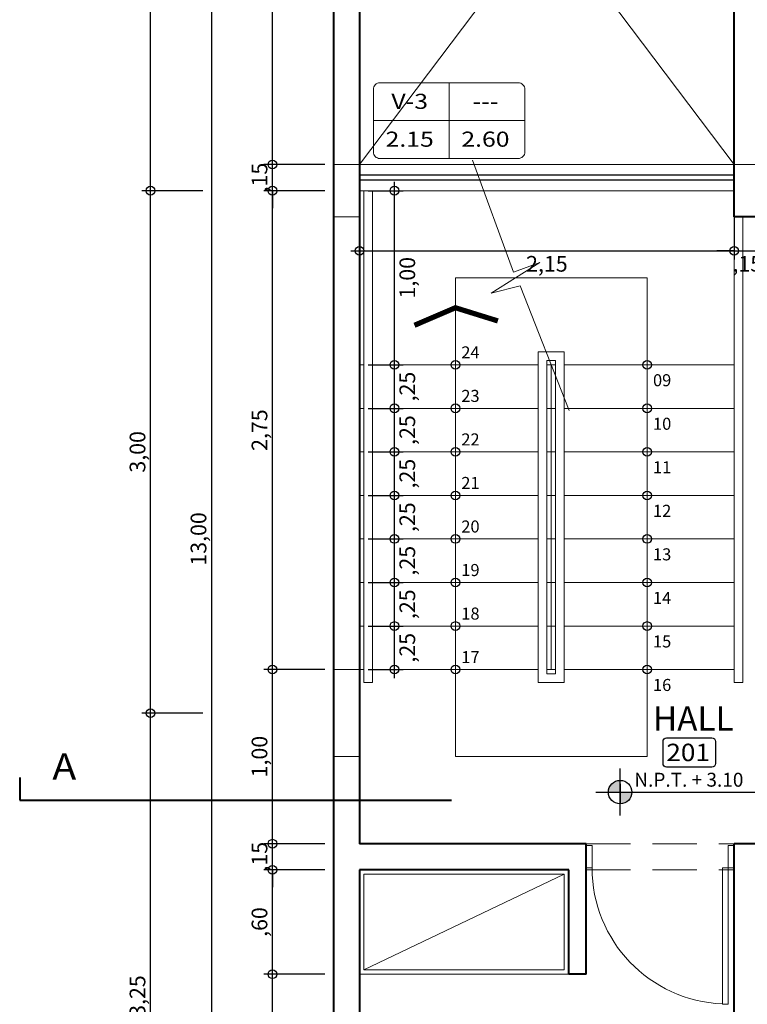
# Model space of a CAD drawing. Units: millimetres. Extents: x 297.2 to 338.8, y 140.4 to 169.8.
# Drawn here: x 308.2 to 312.4, y 158.8 to 164.5 of the extents above; entities that cross this region are included whole.
import ezdxf
from ezdxf.enums import TextEntityAlignment as Align

# ---------------------------------------------------------------- set-up
doc = ezdxf.new("R2010")
doc.units = ezdxf.units.MM
doc.linetypes.add('ACAD_ISO10W100', pattern=[18, 12, -3, 0, -3])
doc.linetypes.add('DASHEDX2', pattern=[38.1, 25.4, -12.7])
doc.layers.get('Defpoints').update_dxf_attribs({"lineweight": 0})
for name, color, linetype, lineweight in [('.05', 9, 'Continuous', 0), ('01', 8, 'Continuous', 9), ('02', 9, 'Continuous', 20), ('03', 253, 'Continuous', 30), ('08', 7, 'Continuous', 40), ('Carp. Puertas', 253, 'Continuous', 5), ('columnas', 30, 'Continuous', 5), ('COTAS', 1, 'Continuous', 18), ('Cuadro de vanos', 30, 'Continuous', 20), ('Linea de Corte', 250, 'DASHEDX2', 40), ('Proyeccion', 8, 'DASHEDX2', 5)]:
    doc.layers.add(name, color=color, linetype=linetype, lineweight=lineweight)
doc.layers.add('Texto Ambiente Planta', color=7, linetype='Continuous')
doc.styles.add('ROMAN', font='GOTHIC.TTF', dxfattribs={"width": 1.2})
doc.styles.add('RomanS', font='romans.shx')
doc.styles.get("Standard").update_dxf_attribs({"font": 'arial.ttf'})
doc.dimstyles.new('50 COTA', dxfattribs={"dimtxt": 0.09, "dimasz": 0.1, "dimexe": 0.05, "dimexo": 0.05, "dimgap": 0.02, "dimtad": 2, "dimzin": 4, "dimtxsty": 'Standard', "dimblk": 'SMALL', "dimcen": 0.09, "dimdle": 0.05, "dimclrd": 256, "dimclre": 256, "dimclrt": 256, "dimazin": 0, "dimtfac": 1, "dimtix": 1, "dimtmove": 0, "dimatfit": 0, "dimldrblk": 'DOTSMALL', "dimfxl": 0, "dimtolj": 1, "dimtzin": 0, "dimarcsym": 0})

# ---------------------------------------------------------------- blocks, each defined once
blk = doc.blocks.new('Puerta 1m')
for p, q in [((-0.08, 0.15), (-0.08, 1.07)), ((-0.08, 1.07), (-0.04, 1.07)), ((-0.04, 1.07), (-0.08, 1.07)), ((-0.04, 1.07), (-0.04, 0.15)), ((-1, 0.15), (-1, 0)), ((-0.96, 0.15), (-1, 0.15)), ((-0.96, 0), (-0.96, 0.15)), ((-0.04, 0.15), (-0.08, 0.15)), ((-0.04, 0.15), (-0.04, 0)), ((0, 0.15), (-0.04, 0.15)), ((0, 0), (0, 0.15)), ((-1, 0), (-0.96, 0)), ((-0.04, 0), (0, 0))]:
    blk.add_line(p, q)
blk.add_arc((-0.04, 0.15), 0.92, 92.49191, 180)
blk = doc.blocks.new('_Small')
at = {"color": 0, "linetype": 'ByBlock', "lineweight": -2}
blk.add_circle((0, 0), 0.25, dxfattribs=at)
blk = doc.blocks.new('*D359')
at = {"layer": 'COTAS', "lineweight": -2, "transparency": 16777216}
for p, q in [((308.9786, 157.1767), (308.9786, 160.5267)), ((309.2786, 160.4767), (308.9286, 160.4767)), ((309.2786, 157.2267), (308.9286, 157.2267))]:
    blk.add_line(p, q, dxfattribs=at)
at = {"layer": 'Defpoints', "color": 0, "transparency": 16777216}
for p in [(308.9786, 160.4767), (310.0286, 160.4767), (310.0286, 157.2267)]:
    blk.add_point(p, dxfattribs=at)
at = {"layer": 'COTAS', "lineweight": -2, "transparency": 16777216, "xscale": 0.1, "yscale": 0.1, "zscale": 0.1}
for p, rotation in [((308.9786, 160.4767), 90), ((308.9786, 157.2267), 270)]:
    blk.add_blockref('_Small', p, dxfattribs=dict(at, rotation=rotation))
at = {"layer": 'COTAS', "transparency": 16777216, "insert": (308.9045, 158.8517), "char_height": 0.09, "attachment_point": 5, "rotation": 90}
blk.add_mtext('\\A1;3,25', dxfattribs=at)
blk = doc.blocks.new('_DotSmall')
at = {"color": 0, "linetype": 'ByBlock', "const_width": 0.5}
blk.add_lwpolyline([(-0.0625, 0, 1), (0.0625, 0, 1)], format="xyb", close=True, dxfattribs=at)
blk = doc.blocks.new('*D360')
at = {"layer": 'COTAS', "lineweight": -2, "transparency": 16777216}
for p, q in [((308.9786, 160.4267), (308.9786, 163.5267)), ((309.2786, 163.4767), (308.9286, 163.4767)), ((309.2786, 160.4767), (308.9286, 160.4767))]:
    blk.add_line(p, q, dxfattribs=at)
at = {"layer": 'Defpoints', "color": 0, "transparency": 16777216}
for p in [(308.9786, 163.4767), (310.0286, 163.4767), (310.0286, 160.4767)]:
    blk.add_point(p, dxfattribs=at)
at = {"layer": 'COTAS', "lineweight": -2, "transparency": 16777216, "xscale": 0.1, "yscale": 0.1, "zscale": 0.1}
for p, rotation in [((308.9786, 163.4767), 90), ((308.9786, 160.4767), 270)]:
    blk.add_blockref('_Small', p, dxfattribs=dict(at, rotation=rotation))
at = {"layer": 'COTAS', "transparency": 16777216, "insert": (308.9045, 161.9767), "char_height": 0.09, "attachment_point": 5, "rotation": 90}
blk.add_mtext('\\A1;3,00', dxfattribs=at)
blk = doc.blocks.new('*D361')
at = {"layer": 'COTAS', "lineweight": -2, "transparency": 16777216}
for p, q in [((308.9786, 163.4267), (308.9786, 166.6767)), ((309.2786, 166.6267), (308.9286, 166.6267)), ((309.2786, 163.4767), (308.9286, 163.4767))]:
    blk.add_line(p, q, dxfattribs=at)
at = {"layer": 'Defpoints', "color": 0, "transparency": 16777216}
for p in [(308.9786, 166.6267), (310.0286, 166.6267), (310.0286, 163.4767)]:
    blk.add_point(p, dxfattribs=at)
at = {"layer": 'COTAS', "lineweight": -2, "transparency": 16777216, "xscale": 0.1, "yscale": 0.1, "zscale": 0.1}
for p, rotation in [((308.9786, 166.6267), 90), ((308.9786, 163.4767), 270)]:
    blk.add_blockref('_Small', p, dxfattribs=dict(at, rotation=rotation))
at = {"layer": 'COTAS', "transparency": 16777216, "insert": (308.9045, 165.0517), "char_height": 0.09, "attachment_point": 5, "rotation": 90}
blk.add_mtext('\\A1;3,15', dxfattribs=at)
blk = doc.blocks.new('*D375')
at = {"layer": 'COTAS', "lineweight": -2, "transparency": 16777216}
for p, q in [((309.3286, 168.0267), (309.3286, 154.9267)), ((309.6286, 167.9767), (309.2786, 167.9767)), ((309.6286, 154.9767), (309.2786, 154.9767))]:
    blk.add_line(p, q, dxfattribs=at)
at = {"layer": 'Defpoints', "color": 0, "transparency": 16777216}
for p in [(310.0286, 167.9767), (309.3286, 154.9767), (310.0286, 154.9767)]:
    blk.add_point(p, dxfattribs=at)
at = {"layer": 'COTAS', "lineweight": -2, "transparency": 16777216, "xscale": 0.1, "yscale": 0.1, "zscale": 0.1}
for p, rotation in [((309.3286, 167.9767), 90), ((309.3286, 154.9767), 270)]:
    blk.add_blockref('_Small', p, dxfattribs=dict(at, rotation=rotation))
at = {"layer": 'COTAS', "transparency": 16777216, "insert": (309.2545, 161.4767), "char_height": 0.09, "attachment_point": 5, "rotation": 90}
blk.add_mtext('\\A1;13,00', dxfattribs=at)
blk = doc.blocks.new('*D381')
at = {"layer": 'COTAS', "lineweight": -2, "transparency": 16777216}
for p, q in [((309.6786, 156.4267), (309.6786, 159.0267)), ((309.9786, 158.9767), (309.6286, 158.9767)), ((309.9786, 156.4767), (309.6286, 156.4767))]:
    blk.add_line(p, q, dxfattribs=at)
at = {"layer": 'Defpoints', "color": 0, "transparency": 16777216}
for p in [(309.6786, 158.9767), (310.1786, 158.9767), (310.0286, 156.4767)]:
    blk.add_point(p, dxfattribs=at)
at = {"layer": 'COTAS', "lineweight": -2, "transparency": 16777216, "xscale": 0.1, "yscale": 0.1, "zscale": 0.1}
for p, rotation in [((309.6786, 158.9767), 90), ((309.6786, 156.4767), 270)]:
    blk.add_blockref('_Small', p, dxfattribs=dict(at, rotation=rotation))
at = {"layer": 'COTAS', "transparency": 16777216, "insert": (309.6045, 157.7267), "char_height": 0.09, "attachment_point": 5, "rotation": 90}
blk.add_mtext('\\A1;2,50', dxfattribs=at)
blk = doc.blocks.new('*D382')
at = {"layer": 'COTAS', "lineweight": -2, "transparency": 16777216}
for p, q in [((309.6786, 160.6767), (309.6786, 163.5267)), ((309.9786, 163.4767), (309.6286, 163.4767)), ((309.9786, 160.7267), (309.6286, 160.7267))]:
    blk.add_line(p, q, dxfattribs=at)
at = {"layer": 'Defpoints', "color": 0, "transparency": 16777216}
for p in [(309.6786, 163.4767), (310.1786, 163.4767), (310.1786, 160.7267)]:
    blk.add_point(p, dxfattribs=at)
at = {"layer": 'COTAS', "lineweight": -2, "transparency": 16777216, "xscale": 0.1, "yscale": 0.1, "zscale": 0.1}
for p, rotation in [((309.6786, 163.4767), 90), ((309.6786, 160.7267), 270)]:
    blk.add_blockref('_Small', p, dxfattribs=dict(at, rotation=rotation))
at = {"layer": 'COTAS', "transparency": 16777216, "insert": (309.6045, 162.1017), "char_height": 0.09, "attachment_point": 5, "rotation": 90}
blk.add_mtext('\\A1;2,75', dxfattribs=at)
blk = doc.blocks.new('*D383')
at = {"layer": 'COTAS', "lineweight": -2, "transparency": 16777216}
for p, q in [((309.6786, 163.6267), (309.6786, 163.7267)), ((309.9786, 163.6267), (309.6286, 163.6267)), ((309.6786, 163.4767), (309.6786, 163.6267)), ((309.9786, 163.4767), (309.6286, 163.4767)), ((309.6786, 163.4767), (309.6786, 163.3767))]:
    blk.add_line(p, q, dxfattribs=at)
at = {"layer": 'Defpoints', "color": 0, "transparency": 16777216}
for p in [(309.6786, 163.6267), (310.1786, 163.6267), (310.1786, 163.4767)]:
    blk.add_point(p, dxfattribs=at)
at = {"layer": 'COTAS', "lineweight": -2, "transparency": 16777216, "xscale": 0.1, "yscale": 0.1, "zscale": 0.1}
for p, rotation in [((309.6786, 163.6267), 270), ((309.6786, 163.4767), 90)]:
    blk.add_blockref('_Small', p, dxfattribs=dict(at, rotation=rotation))
at = {"layer": 'COTAS', "transparency": 16777216, "insert": (309.6045, 163.5517), "char_height": 0.09, "attachment_point": 5, "rotation": 90}
blk.add_mtext('\\A1;,15', dxfattribs=at)
blk = doc.blocks.new('*D384')
at = {"layer": 'COTAS', "lineweight": -2, "transparency": 16777216}
for p, q in [((309.6786, 163.5767), (309.6786, 166.5267)), ((309.9786, 166.4767), (309.6286, 166.4767)), ((309.9786, 163.6267), (309.6286, 163.6267))]:
    blk.add_line(p, q, dxfattribs=at)
at = {"layer": 'Defpoints', "color": 0, "transparency": 16777216}
for p in [(309.6786, 166.4767), (310.1786, 166.4767), (310.1786, 163.6267)]:
    blk.add_point(p, dxfattribs=at)
at = {"layer": 'COTAS', "lineweight": -2, "transparency": 16777216, "xscale": 0.1, "yscale": 0.1, "zscale": 0.1}
for p, rotation in [((309.6786, 166.4767), 90), ((309.6786, 163.6267), 270)]:
    blk.add_blockref('_Small', p, dxfattribs=dict(at, rotation=rotation))
at = {"layer": 'COTAS', "transparency": 16777216, "insert": (309.6045, 165.0517), "char_height": 0.09, "attachment_point": 5, "rotation": 90}
blk.add_mtext('\\A1;2,85', dxfattribs=at)
blk = doc.blocks.new('*D396')
at = {"layer": 'COTAS', "lineweight": -2, "transparency": 16777216}
for p, q in [((310.3786, 160.6767), (310.3786, 161.0267)), ((310.2286, 160.9767), (310.4286, 160.9767)), ((310.2286, 160.7267), (310.4286, 160.7267))]:
    blk.add_line(p, q, dxfattribs=at)
at = {"layer": 'Defpoints', "color": 0, "transparency": 16777216}
for p in [(310.1786, 160.9767), (310.3786, 160.9767), (310.1786, 160.7267)]:
    blk.add_point(p, dxfattribs=at)
at = {"layer": 'COTAS', "lineweight": -2, "transparency": 16777216, "xscale": 0.1, "yscale": 0.1, "zscale": 0.1}
for p, rotation in [((310.3786, 160.9767), 90), ((310.3786, 160.7267), 270)]:
    blk.add_blockref('_Small', p, dxfattribs=dict(at, rotation=rotation))
at = {"layer": 'COTAS', "transparency": 16777216, "insert": (310.4527, 160.8517), "char_height": 0.09, "attachment_point": 5, "rotation": 90}
blk.add_mtext('\\A1;,25', dxfattribs=at)
blk = doc.blocks.new('*D397')
at = {"layer": 'COTAS', "lineweight": -2, "transparency": 16777216}
for p, q in [((310.3786, 160.9267), (310.3786, 161.2767)), ((310.2286, 161.2267), (310.4286, 161.2267)), ((310.2286, 160.9767), (310.4286, 160.9767))]:
    blk.add_line(p, q, dxfattribs=at)
at = {"layer": 'Defpoints', "color": 0, "transparency": 16777216}
for p in [(310.1786, 161.2267), (310.3786, 161.2267), (310.1786, 160.9767)]:
    blk.add_point(p, dxfattribs=at)
at = {"layer": 'COTAS', "lineweight": -2, "transparency": 16777216, "xscale": 0.1, "yscale": 0.1, "zscale": 0.1}
for p, rotation in [((310.3786, 161.2267), 90), ((310.3786, 160.9767), 270)]:
    blk.add_blockref('_Small', p, dxfattribs=dict(at, rotation=rotation))
at = {"layer": 'COTAS', "transparency": 16777216, "insert": (310.4527, 161.1017), "char_height": 0.09, "attachment_point": 5, "rotation": 90}
blk.add_mtext('\\A1;,25', dxfattribs=at)
blk = doc.blocks.new('*D398')
at = {"layer": 'COTAS', "lineweight": -2, "transparency": 16777216}
for p, q in [((310.3786, 161.1767), (310.3786, 161.5267)), ((310.2286, 161.4767), (310.4286, 161.4767)), ((310.2286, 161.2267), (310.4286, 161.2267))]:
    blk.add_line(p, q, dxfattribs=at)
at = {"layer": 'Defpoints', "color": 0, "transparency": 16777216}
for p in [(310.1786, 161.4767), (310.3786, 161.4767), (310.1786, 161.2267)]:
    blk.add_point(p, dxfattribs=at)
at = {"layer": 'COTAS', "lineweight": -2, "transparency": 16777216, "xscale": 0.1, "yscale": 0.1, "zscale": 0.1}
for p, rotation in [((310.3786, 161.4767), 90), ((310.3786, 161.2267), 270)]:
    blk.add_blockref('_Small', p, dxfattribs=dict(at, rotation=rotation))
at = {"layer": 'COTAS', "transparency": 16777216, "insert": (310.4527, 161.3517), "char_height": 0.09, "attachment_point": 5, "rotation": 90}
blk.add_mtext('\\A1;,25', dxfattribs=at)
blk = doc.blocks.new('*D399')
at = {"layer": 'COTAS', "lineweight": -2, "transparency": 16777216}
for p, q in [((310.3786, 161.4267), (310.3786, 161.7767)), ((310.2286, 161.7267), (310.4286, 161.7267)), ((310.2286, 161.4767), (310.4286, 161.4767))]:
    blk.add_line(p, q, dxfattribs=at)
at = {"layer": 'Defpoints', "color": 0, "transparency": 16777216}
for p in [(310.1786, 161.7267), (310.3786, 161.7267), (310.1786, 161.4767)]:
    blk.add_point(p, dxfattribs=at)
at = {"layer": 'COTAS', "lineweight": -2, "transparency": 16777216, "xscale": 0.1, "yscale": 0.1, "zscale": 0.1}
for p, rotation in [((310.3786, 161.7267), 90), ((310.3786, 161.4767), 270)]:
    blk.add_blockref('_Small', p, dxfattribs=dict(at, rotation=rotation))
at = {"layer": 'COTAS', "transparency": 16777216, "insert": (310.4527, 161.6017), "char_height": 0.09, "attachment_point": 5, "rotation": 90}
blk.add_mtext('\\A1;,25', dxfattribs=at)
blk = doc.blocks.new('*D400')
at = {"layer": 'COTAS', "lineweight": -2, "transparency": 16777216}
for p, q in [((310.3786, 161.6767), (310.3786, 162.0267)), ((310.2286, 161.9767), (310.4286, 161.9767)), ((310.2286, 161.7267), (310.4286, 161.7267))]:
    blk.add_line(p, q, dxfattribs=at)
at = {"layer": 'Defpoints', "color": 0, "transparency": 16777216}
for p in [(310.1786, 161.9767), (310.3786, 161.9767), (310.1786, 161.7267)]:
    blk.add_point(p, dxfattribs=at)
at = {"layer": 'COTAS', "lineweight": -2, "transparency": 16777216, "xscale": 0.1, "yscale": 0.1, "zscale": 0.1}
for p, rotation in [((310.3786, 161.9767), 90), ((310.3786, 161.7267), 270)]:
    blk.add_blockref('_Small', p, dxfattribs=dict(at, rotation=rotation))
at = {"layer": 'COTAS', "transparency": 16777216, "insert": (310.4527, 161.8517), "char_height": 0.09, "attachment_point": 5, "rotation": 90}
blk.add_mtext('\\A1;,25', dxfattribs=at)
blk = doc.blocks.new('*D401')
at = {"layer": 'COTAS', "lineweight": -2, "transparency": 16777216}
for p, q in [((310.2286, 162.2267), (310.4286, 162.2267)), ((310.3786, 161.9267), (310.3786, 162.2767)), ((310.2286, 161.9767), (310.4286, 161.9767))]:
    blk.add_line(p, q, dxfattribs=at)
at = {"layer": 'Defpoints', "color": 0, "transparency": 16777216}
for p in [(310.1786, 162.2267), (310.3786, 162.2267), (310.1786, 161.9767)]:
    blk.add_point(p, dxfattribs=at)
at = {"layer": 'COTAS', "lineweight": -2, "transparency": 16777216, "xscale": 0.1, "yscale": 0.1, "zscale": 0.1}
for p, rotation in [((310.3786, 162.2267), 90), ((310.3786, 161.9767), 270)]:
    blk.add_blockref('_Small', p, dxfattribs=dict(at, rotation=rotation))
at = {"layer": 'COTAS', "transparency": 16777216, "insert": (310.4527, 162.1017), "char_height": 0.09, "attachment_point": 5, "rotation": 90}
blk.add_mtext('\\A1;,25', dxfattribs=at)
blk = doc.blocks.new('*D402')
at = {"layer": 'COTAS', "lineweight": -2, "transparency": 16777216}
for p, q in [((310.3786, 162.1767), (310.3786, 162.5267)), ((310.2286, 162.4767), (310.4286, 162.4767)), ((310.2286, 162.2267), (310.4286, 162.2267))]:
    blk.add_line(p, q, dxfattribs=at)
at = {"layer": 'Defpoints', "color": 0, "transparency": 16777216}
for p in [(310.1786, 162.4767), (310.3786, 162.4767), (310.1786, 162.2267)]:
    blk.add_point(p, dxfattribs=at)
at = {"layer": 'COTAS', "lineweight": -2, "transparency": 16777216, "xscale": 0.1, "yscale": 0.1, "zscale": 0.1}
for p, rotation in [((310.3786, 162.4767), 90), ((310.3786, 162.2267), 270)]:
    blk.add_blockref('_Small', p, dxfattribs=dict(at, rotation=rotation))
at = {"layer": 'COTAS', "transparency": 16777216, "insert": (310.4527, 162.3517), "char_height": 0.09, "attachment_point": 5, "rotation": 90}
blk.add_mtext('\\A1;,25', dxfattribs=at)
blk = doc.blocks.new('*D403')
at = {"layer": 'COTAS', "lineweight": -2, "transparency": 16777216}
for p, q in [((310.3786, 162.4267), (310.3786, 163.5267)), ((310.2286, 163.4767), (310.4286, 163.4767)), ((310.2286, 162.4767), (310.4286, 162.4767))]:
    blk.add_line(p, q, dxfattribs=at)
at = {"layer": 'Defpoints', "color": 0, "transparency": 16777216}
for p in [(310.1786, 163.4767), (310.3786, 163.4767), (310.1786, 162.4767)]:
    blk.add_point(p, dxfattribs=at)
at = {"layer": 'COTAS', "lineweight": -2, "transparency": 16777216, "xscale": 0.1, "yscale": 0.1, "zscale": 0.1}
for p, rotation in [((310.3786, 163.4767), 90), ((310.3786, 162.4767), 270)]:
    blk.add_blockref('_Small', p, dxfattribs=dict(at, rotation=rotation))
at = {"layer": 'COTAS', "transparency": 16777216, "insert": (310.4527, 162.9767), "char_height": 0.09, "attachment_point": 5, "rotation": 90}
blk.add_mtext('\\A1;1,00', dxfattribs=at)
blk = doc.blocks.new('*D499')
at = {"layer": 'COTAS', "lineweight": -2, "transparency": 16777216}
for p, q in [((309.6786, 159.7267), (309.6786, 159.8267)), ((309.9786, 159.7267), (309.6286, 159.7267)), ((309.6786, 159.5767), (309.6786, 159.7267)), ((309.9786, 159.5767), (309.6286, 159.5767)), ((309.6786, 159.5767), (309.6786, 159.4767))]:
    blk.add_line(p, q, dxfattribs=at)
at = {"layer": 'Defpoints', "color": 0, "transparency": 16777216}
for p in [(309.6786, 159.7267), (310.1786, 159.7267), (310.1786, 159.5767)]:
    blk.add_point(p, dxfattribs=at)
at = {"layer": 'COTAS', "lineweight": -2, "transparency": 16777216, "xscale": 0.1, "yscale": 0.1, "zscale": 0.1}
for p, rotation in [((309.6786, 159.7267), 270), ((309.6786, 159.5767), 90)]:
    blk.add_blockref('_Small', p, dxfattribs=dict(at, rotation=rotation))
at = {"layer": 'COTAS', "transparency": 16777216, "insert": (309.6045, 159.6517), "char_height": 0.09, "attachment_point": 5, "rotation": 90}
blk.add_mtext('\\A1;,15', dxfattribs=at)
blk = doc.blocks.new('*D500')
at = {"layer": 'COTAS', "lineweight": -2, "transparency": 16777216}
for p, q in [((309.6786, 159.6767), (309.6786, 160.7767)), ((309.9786, 160.7267), (309.6286, 160.7267)), ((309.9786, 159.7267), (309.6286, 159.7267))]:
    blk.add_line(p, q, dxfattribs=at)
at = {"layer": 'Defpoints', "color": 0, "transparency": 16777216}
for p in [(309.6786, 160.7267), (310.0286, 160.7267), (310.1786, 159.7267)]:
    blk.add_point(p, dxfattribs=at)
at = {"layer": 'COTAS', "lineweight": -2, "transparency": 16777216, "xscale": 0.1, "yscale": 0.1, "zscale": 0.1}
for p, rotation in [((309.6786, 160.7267), 90), ((309.6786, 159.7267), 270)]:
    blk.add_blockref('_Small', p, dxfattribs=dict(at, rotation=rotation))
at = {"layer": 'COTAS', "transparency": 16777216, "insert": (309.6045, 160.2267), "char_height": 0.09, "attachment_point": 5, "rotation": 90}
blk.add_mtext('\\A1;1,00', dxfattribs=at)
blk = doc.blocks.new('*D353')
at = {"layer": 'COTAS', "lineweight": -2, "transparency": 16777216}
for p, q in [((309.6786, 158.9267), (309.6786, 159.6267)), ((309.9786, 159.5767), (309.6286, 159.5767)), ((309.9786, 158.9767), (309.6286, 158.9767))]:
    blk.add_line(p, q, dxfattribs=at)
at = {"layer": 'Defpoints', "color": 0, "transparency": 16777216}
for p in [(309.6786, 159.5767), (310.1786, 159.5767), (310.1786, 158.9767)]:
    blk.add_point(p, dxfattribs=at)
at = {"layer": 'COTAS', "lineweight": -2, "transparency": 16777216, "xscale": 0.1, "yscale": 0.1, "zscale": 0.1}
for p, rotation in [((309.6786, 159.5767), 90), ((309.6786, 158.9767), 270)]:
    blk.add_blockref('_Small', p, dxfattribs=dict(at, rotation=rotation))
at = {"layer": 'COTAS', "transparency": 16777216, "insert": (309.6045, 159.2767), "char_height": 0.09, "attachment_point": 5, "rotation": 90}
blk.add_mtext('\\A1;,60', dxfattribs=at)
blk = doc.blocks.new('*D513')
at = {"layer": 'COTAS', "lineweight": -2, "transparency": 16777216}
for p, q in [((310.1786, 163.4267), (310.1786, 163.0808)), ((312.3286, 163.4267), (312.3286, 163.0808)), ((310.1286, 163.1308), (312.3786, 163.1308))]:
    blk.add_line(p, q, dxfattribs=at)
at = {"layer": 'Defpoints', "color": 0, "transparency": 16777216}
for p in [(310.1786, 163.4767), (312.3286, 163.4767), (312.3286, 163.1308)]:
    blk.add_point(p, dxfattribs=at)
at = {"layer": 'COTAS', "lineweight": -2, "transparency": 16777216, "xscale": 0.1, "yscale": 0.1, "zscale": 0.1, "rotation": 180}
blk.add_blockref('_Small', (310.1786, 163.1308), dxfattribs=at)
at = {"layer": 'COTAS', "lineweight": -2, "transparency": 16777216, "xscale": 0.1, "yscale": 0.1, "zscale": 0.1}
blk.add_blockref('_Small', (312.3286, 163.1308), dxfattribs=at)
at = {"layer": 'COTAS', "transparency": 16777216, "insert": (311.2536, 163.0567), "char_height": 0.09, "attachment_point": 5}
blk.add_mtext('\\A1;2,15', dxfattribs=at)
blk = doc.blocks.new('*D514')
at = {"layer": 'COTAS', "lineweight": -2, "transparency": 16777216}
for p, q in [((312.3286, 163.4267), (312.3286, 163.0808)), ((312.4786, 163.2767), (312.4786, 163.0808)), ((312.3286, 163.1308), (312.2286, 163.1308)), ((312.3286, 163.1308), (312.4786, 163.1308)), ((312.4786, 163.1308), (312.5786, 163.1308))]:
    blk.add_line(p, q, dxfattribs=at)
at = {"layer": 'Defpoints', "color": 0, "transparency": 16777216}
for p in [(312.3286, 163.4767), (312.4786, 163.3267), (312.4786, 163.1308)]:
    blk.add_point(p, dxfattribs=at)
at = {"layer": 'COTAS', "lineweight": -2, "transparency": 16777216, "xscale": 0.1, "yscale": 0.1, "zscale": 0.1}
blk.add_blockref('_Small', (312.3286, 163.1308), dxfattribs=at)
at = {"layer": 'COTAS', "lineweight": -2, "transparency": 16777216, "xscale": 0.1, "yscale": 0.1, "zscale": 0.1, "rotation": 180}
blk.add_blockref('_Small', (312.4786, 163.1308), dxfattribs=at)
at = {"layer": 'COTAS', "transparency": 16777216, "insert": (312.4036, 163.0567), "char_height": 0.09, "attachment_point": 5}
blk.add_mtext('\\A1;,15', dxfattribs=at)
blk = doc.blocks.new('VANO PUERTA')
at = {"layer": 'Cuadro de vanos'}
for p, q in [((0, -0.175), (0, 0.175)), ((-0.35, 0), (0.35, 0))]:
    blk.add_line(p, q, dxfattribs=at)
blk.add_lwpolyline([(-0.32, -0.175), (0.32, -0.175, 0.414214), (0.35, -0.145), (0.35, 0.145, 0.414214), (0.32, 0.175), (-0.32, 0.175, 0.414214), (-0.35, 0.145), (-0.35, -0.145, 0.414214)], format="xyb", close=True, dxfattribs=at)
at = {"layer": 'Cuadro de vanos', "style": 'ROMAN', "width": 1.2}
for tag, p in [('P-1', (-0.1824, 0.0802)), ('___', (0.1676, 0.0802)), ('ANC', (-0.1824, -0.0948)), ('ALT', (0.1676, -0.0948))]:
    blk.add_attdef(tag, text='', height=0.07, dxfattribs=at).set_placement(p, align=Align.MIDDLE)

msp = doc.modelspace()

# ---------------------------------------------------------------- hatches: boundary and pattern name
at = {"layer": 'Texto Ambiente Planta', "linetype": 'Continuous'}
h = msp.add_hatch(color=256, dxfattribs=at)
h.paths.add_polyline_path([(311.6738, 160.0228), (311.674, 160.0902, 0.414214), (311.6065, 160.023)])
h.paths.add_polyline_path([(311.6736, 159.9555, 0.414214), (311.7412, 160.0227), (311.6738, 160.0228)])

# ---------------------------------------------------------------- linework, layer by layer
at = {"layer": '.05'}
for p, q in [((310.1786, 163.6267), (312.3286, 166.4767)), ((312.3286, 163.6267), (310.1786, 166.4767)), ((310.7286, 160.2267), (310.7286, 162.9767)), ((310.7286, 162.9767), (311.8286, 162.9767)), ((311.8286, 160.2267), (311.8286, 162.9767)), ((310.7286, 160.2267), (311.8286, 160.2267)), ((310.2036, 159.0017), (311.3536, 159.5517))]:
    msp.add_line(p, q, dxfattribs=at)
for points in [[(311.3786, 159.5767), (310.1786, 159.5767), (310.1786, 158.9767), (311.3786, 158.9767)], [(311.3536, 159.5517), (310.2036, 159.5517), (310.2036, 159.0017), (311.3536, 159.0017)]]:
    msp.add_lwpolyline(points, close=True, dxfattribs=at)
msp.add_line((310.1786, 160.7267), (310.1786, 163.4767))
at = {"layer": '01'}
msp.add_lwpolyline([(310.0286, 167.9767), (315.0286, 167.9767), (315.0286, 154.9767), (310.0286, 154.9767)], close=True, dxfattribs=at)
msp.add_lwpolyline([(310.8259, 163.651), (311.0625, 163.0095), (311.2124, 163.0648), (310.9345, 162.8886), (311.1, 162.9304), (311.3815, 162.2152)], dxfattribs=at)
at = {"layer": '02'}
for p, q in [((312.3286, 163.6267), (310.1786, 163.6267)), ((312.3286, 163.4767), (310.1786, 163.4767)), ((310.2036, 163.4767), (310.2036, 160.6517)), ((310.2536, 163.4767), (310.2536, 160.6517)), ((312.3286, 163.3267), (312.3286, 160.6517)), ((312.3786, 163.3267), (312.3786, 160.6517)), ((311.2036, 162.5517), (311.2036, 160.6517)), ((311.2036, 162.5517), (311.3536, 162.5517)), ((311.3536, 162.5517), (311.3536, 160.6517)), ((310.1786, 162.4767), (310.2036, 162.4767)), ((310.2536, 162.4767), (311.2036, 162.4767)), ((311.2536, 162.5017), (311.2536, 160.7017)), ((311.2536, 162.5017), (311.3036, 162.5017)), ((311.2536, 162.4767), (311.3036, 162.4767)), ((311.2786, 162.4767), (311.2786, 160.7267)), ((311.3036, 162.5017), (311.3036, 160.7017)), ((311.3536, 162.4767), (312.3286, 162.4767)), ((310.1786, 162.2267), (310.2036, 162.2267)), ((310.2536, 162.2267), (311.2036, 162.2267)), ((311.2536, 162.2267), (311.3036, 162.2267)), ((311.3536, 162.2267), (312.3286, 162.2267)), ((310.1786, 161.9767), (310.2036, 161.9767)), ((310.2536, 161.9767), (311.2036, 161.9767)), ((311.2536, 161.9767), (311.3036, 161.9767)), ((311.3536, 161.9767), (312.3286, 161.9767)), ((310.1786, 161.7267), (310.2036, 161.7267)), ((310.2536, 161.7267), (311.2036, 161.7267)), ((311.2536, 161.7267), (311.3036, 161.7267)), ((311.3536, 161.7267), (312.3286, 161.7267)), ((310.1786, 161.4767), (310.2036, 161.4767)), ((310.2536, 161.4767), (311.2036, 161.4767)), ((311.2536, 161.4767), (311.3036, 161.4767)), ((311.3536, 161.4767), (312.3286, 161.4767)), ((310.1786, 161.2267), (310.2036, 161.2267)), ((310.2536, 161.2267), (311.2036, 161.2267)), ((311.2536, 161.2267), (311.3036, 161.2267)), ((311.3536, 161.2267), (312.3286, 161.2267)), ((310.1786, 160.9767), (310.2036, 160.9767)), ((310.2536, 160.9767), (311.2036, 160.9767)), ((311.2536, 160.9767), (311.3036, 160.9767)), ((311.3536, 160.9767), (312.3286, 160.9767)), ((310.1786, 160.7267), (310.2036, 160.7267)), ((310.2536, 160.7267), (311.2036, 160.7267)), ((311.2536, 160.7267), (311.3036, 160.7267)), ((311.2536, 160.7017), (311.3036, 160.7017)), ((311.3536, 160.7267), (312.3286, 160.7267)), ((310.2536, 160.6517), (310.2036, 160.6517)), ((311.2036, 160.6517), (311.3536, 160.6517)), ((312.3286, 160.6517), (312.3786, 160.6517))]:
    msp.add_line(p, q, dxfattribs=at)
at = {"layer": '03'}
for p, q in [((312.3286, 163.5667), (310.1786, 163.5667)), ((312.3286, 163.5367), (310.1786, 163.5367))]:
    msp.add_line(p, q, dxfattribs=at)
at = {"layer": '03', "const_width": 0.03}
msp.add_lwpolyline([(310.4939, 162.7037), (310.7286, 162.8044), (310.9724, 162.7286)], dxfattribs=at)
at = {"layer": '03'}
for centre in [(310.7286, 162.4767), (311.8286, 162.4767), (310.7286, 162.2267), (311.8286, 162.2267), (310.7286, 161.9767), (311.8286, 161.9767), (310.7286, 161.7267), (311.8286, 161.7267), (310.7286, 161.4767), (311.8286, 161.4767), (310.7286, 161.2267), (311.8286, 161.2267), (310.7286, 160.9767), (311.8286, 160.9767), (310.7286, 160.7267), (311.8286, 160.7267)]:
    msp.add_circle(centre, 0.025, dxfattribs=at)
at = {"layer": '08'}
for p, q in [((310.0286, 167.9767), (310.0286, 156.4767)), ((310.1786, 166.4767), (310.1786, 159.7267)), ((312.3286, 163.3267), (312.3286, 164.6767)), ((312.4786, 163.3267), (312.3286, 163.3267)), ((311.4786, 159.7267), (310.1786, 159.7267)), ((311.4786, 158.9767), (311.4786, 159.7267)), ((312.4786, 159.7267), (312.3286, 159.7267)), ((312.3286, 156.7767), (312.3286, 159.7267)), ((310.1786, 159.5767), (310.1786, 156.4767)), ((311.3786, 159.5767), (310.1786, 159.5767)), ((311.3786, 158.9767), (311.3786, 159.5767)), ((311.4786, 158.9767), (311.3786, 158.9767))]:
    msp.add_line(p, q, dxfattribs=at)
at = {"layer": 'columnas'}
for points in [[(310.0286, 163.6267), (310.0286, 163.3267), (310.1786, 163.3267), (310.1786, 163.6267)], [(312.3286, 163.6267), (312.3286, 163.3267), (312.4786, 163.3267), (312.4786, 163.6267)], [(310.0286, 160.7267), (310.0286, 160.2267), (310.1786, 160.2267), (310.1786, 160.7267)]]:
    msp.add_lwpolyline(points, close=True, dxfattribs=at)
at = {"layer": 'Linea de Corte', "linetype": 'ACAD_ISO10W100', "ltscale": 2}
msp.add_lwpolyline([(308.2286, 160.1066), (308.2286, 159.9767), (310.7069, 159.9767)], dxfattribs=at)
at = {"layer": 'Proyeccion', "ltscale": 0.01}
for p, q in [((311.4786, 159.7267), (312.3286, 159.7267)), ((311.4786, 159.5767), (312.3286, 159.5767))]:
    msp.add_line(p, q, dxfattribs=at)
at = {"layer": 'Texto Ambiente Planta', "linetype": 'Continuous'}
for p, q in [((311.6734, 159.888), (311.6742, 160.1577)), ((311.6739, 160.0713), (311.6736, 159.9546))]:
    msp.add_line(p, q, dxfattribs=at)
at = {"layer": 'Texto Ambiente Planta'}
msp.add_line((311.5346, 160.0228), (312.5057, 160.0228), dxfattribs=at)
at = {"layer": 'Texto Ambiente Planta', "color": 1}
msp.add_lwpolyline([(311.9399, 160.334), (312.2005, 160.334, -0.414214), (312.2205, 160.314), (312.2205, 160.1865, -0.414214), (312.2005, 160.1665), (311.9399, 160.1665, -0.414214), (311.9199, 160.1865), (311.9199, 160.314, -0.414214)], format="xyb", close=True, dxfattribs=at)
at = {"layer": 'Texto Ambiente Planta', "linetype": 'Continuous'}
msp.add_circle((311.6738, 160.0228), 0.0673, dxfattribs=at)

# ---------------------------------------------------------------- block references
at = {"layer": 'Carp. Puertas', "xscale": -0.8499999999998131, "yscale": 0.8499999999998131, "zscale": 0.8499999999998131, "rotation": 180}
msp.add_blockref('Puerta 1m', (312.3286, 159.7154), dxfattribs=at)
at = {"layer": 'Cuadro de vanos', "xscale": 1.241615995242569, "yscale": 1.241615995242569, "zscale": 1.241615995242569}
msp.add_blockref('VANO PUERTA', (310.6928, 163.8789), dxfattribs=at).add_auto_attribs({'ALT': '2.60', 'ANC': '2.15', '___': '---', 'P-1': 'V-3'})

# ---------------------------------------------------------------- texts
at = {"layer": 'Linea de Corte', "color": 7, "style": 'RomanS', "width": 1.1}
msp.add_text('A', height=0.15, dxfattribs=at).set_placement((308.4844, 160.17), align=Align.MIDDLE_CENTER)
at = {"layer": 'Texto Ambiente Planta'}
for s, p in [('24', (310.815, 162.5135)), ('09', (311.915, 162.3536)), ('23', (310.815, 162.2635)), ('10', (311.915, 162.1036)), ('22', (310.815, 162.0135)), ('11', (311.915, 161.8536)), ('21', (310.815, 161.7635)), ('12', (311.915, 161.6036)), ('20', (310.815, 161.5135)), ('13', (311.915, 161.3536)), ('19', (310.815, 161.2635)), ('14', (311.915, 161.1036)), ('18', (310.815, 161.0135)), ('15', (311.915, 160.8536)), ('17', (310.815, 160.7635)), ('16', (311.915, 160.6036))]:
    msp.add_text(s, height=0.06922, dxfattribs=at).set_placement(p, align=Align.CENTER)
at = {"layer": 'Texto Ambiente Planta', "style": 'RomanS', "width": 1.1}
msp.add_text('201', height=0.1, dxfattribs=at).set_placement((312.064, 160.2507), align=Align.MIDDLE_CENTER)
at = {"layer": 'Texto Ambiente Planta'}
msp.add_text('N.P.T. + 3.10', height=0.08, dxfattribs=at).set_placement((312.0683, 160.094), align=Align.MIDDLE_CENTER)
at = {"layer": 'Texto Ambiente Planta', "color": 7, "insert": (312.0938, 160.4454), "char_height": 0.14, "attachment_point": 5}
msp.add_mtext_dynamic_manual_height_columns('HALL', width=0.483665, gutter_width=0.875, heights=[0], dxfattribs=at)

# ---------------------------------------------------------------- dimensions: what is measured, and where the dimension line sits
at = {"layer": 'COTAS'}
for base, p1, p2, picture, middle in [((309.3286, 154.9767), (310.0286, 167.9767), (310.0286, 154.9767), '*D375', (309.2545, 161.4767)), ((310.3786, 160.9767), (310.1786, 160.7267), (310.1786, 160.9767), '*D396', (310.4527, 160.8517))]:
    dim = msp.add_linear_dim(base=base, p1=p1, p2=p2, angle=90, dimstyle='50 COTA', dxfattribs=at)
    dim.commit()
    dim.dimension.update_dxf_attribs({"geometry": picture, "text_midpoint": middle})
for base, p1, p2, picture, middle in [((308.9786, 166.6267), (310.0286, 163.4767), (310.0286, 166.6267), '*D361', (308.9045, 165.0517)), ((309.6786, 166.4767), (310.1786, 163.6267), (310.1786, 166.4767), '*D384', (309.6045, 165.0517)), ((309.6786, 163.6267), (310.1786, 163.4767), (310.1786, 163.6267), '*D383', (309.6045, 163.5517)), ((308.9786, 163.4767), (310.0286, 160.4767), (310.0286, 163.4767), '*D360', (308.9045, 161.9767)), ((309.6786, 163.4767), (310.1786, 160.7267), (310.1786, 163.4767), '*D382', (309.6045, 162.1017)), ((310.3786, 163.4767), (310.1786, 162.4767), (310.1786, 163.4767), '*D403', (310.4527, 162.9767)), ((310.3786, 162.4767), (310.1786, 162.2267), (310.1786, 162.4767), '*D402', (310.4527, 162.3517)), ((310.3786, 162.2267), (310.1786, 161.9767), (310.1786, 162.2267), '*D401', (310.4527, 162.1017)), ((310.3786, 161.9767), (310.1786, 161.7267), (310.1786, 161.9767), '*D400', (310.4527, 161.8517)), ((310.3786, 161.7267), (310.1786, 161.4767), (310.1786, 161.7267), '*D399', (310.4527, 161.6017)), ((310.3786, 161.4767), (310.1786, 161.2267), (310.1786, 161.4767), '*D398', (310.4527, 161.3517)), ((310.3786, 161.2267), (310.1786, 160.9767), (310.1786, 161.2267), '*D397', (310.4527, 161.1017)), ((309.6786, 160.7267), (310.1786, 159.7267), (310.0286, 160.7267), '*D500', (309.6045, 160.2267)), ((308.9786, 160.4767), (310.0286, 157.2267), (310.0286, 160.4767), '*D359', (308.9045, 158.8517)), ((309.6786, 159.7267), (310.1786, 159.5767), (310.1786, 159.7267), '*D499', (309.6045, 159.6517)), ((309.6786, 159.5767), (310.1786, 158.9767), (310.1786, 159.5767), '*D353', (309.6045, 159.2767)), ((309.6786, 158.9767), (310.0286, 156.4767), (310.1786, 158.9767), '*D381', (309.6045, 157.7267))]:
    dim = msp.add_linear_dim(base=base, p1=p1, p2=p2, angle=90, dimstyle='50 COTA', override={"dimtmove": 1}, dxfattribs=at)
    dim.commit()
    dim.dimension.update_dxf_attribs({"geometry": picture, "text_midpoint": middle})
dim = msp.add_linear_dim(base=(312.3286, 163.1308), p1=(310.1786, 163.4767), p2=(312.3286, 163.4767), dimstyle='50 COTA', dxfattribs=at)
dim.commit()
dim.dimension.update_dxf_attribs({"geometry": '*D513', "text_midpoint": (311.2536, 163.0567)})
dim = msp.add_linear_dim(base=(312.4786, 163.1308), p1=(312.3286, 163.4767), p2=(312.4786, 163.3267), dimstyle='50 COTA', override={"dimtmove": 1}, dxfattribs=at)
dim.commit()
dim.dimension.update_dxf_attribs({"geometry": '*D514', "text_midpoint": (312.4036, 163.0567)})

doc.saveas('drawing.dxf')
